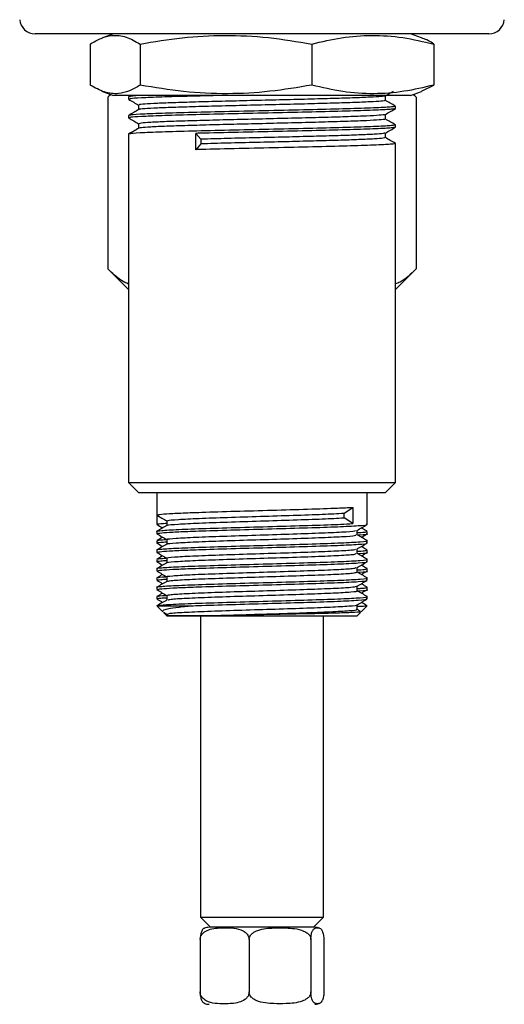
# Model space of a CAD drawing. Units: millimetres. Extents: x 3 to 2496, y 5 to 2495.
# Drawn here: x 541 to 588, y 1230 to 1326 of the extents above; entities that cross this region are included whole.
import ezdxf

# ---------------------------------------------------------------- set-up
doc = ezdxf.new("R2010")
doc.units = ezdxf.units.MM

msp = doc.modelspace()

# ---------------------------------------------------------------- linework, layer by layer
at = {"color": 7, "linetype": 'Continuous', "lineweight": 25}
for p, q in [((564.828, 1324.234), (542.724, 1324.234)), ((550.373, 1324.234), (549.297, 1323.842)), ((586.933, 1324.234), (564.828, 1324.234)), ((580.36, 1323.842), (579.283, 1324.234)), ((548.106, 1323.234), (548.106, 1319.234)), ((552.962, 1323.234), (552.962, 1319.234)), ((569.683, 1323.234), (569.683, 1319.234)), ((581.55, 1323.234), (581.55, 1319.234)), ((580.351, 1318.648), (581.55, 1319.234)), ((549.297, 1318.625), (550.373, 1318.234)), ((550.084, 1318.339), (549.817, 1318.073)), ((549.817, 1318.073), (550.122, 1318.325)), ((579.283, 1318.234), (550.373, 1318.234)), ((552.075, 1318.234), (551.838, 1318.097)), ((579.283, 1318.234), (580.36, 1318.625)), ((579.542, 1318.328), (579.84, 1318.073)), ((579.84, 1318.073), (579.573, 1318.339)), ((549.817, 1318.073), (549.817, 1301.345)), ((551.828, 1318.085), (551.828, 1317.859)), ((551.837, 1317.848), (551.877, 1317.842)), ((579.84, 1318.073), (579.84, 1301.345)), ((577.828, 1316.952), (577.828, 1317.179)), ((551.828, 1316.271), (551.828, 1316.044)), ((551.837, 1316.034), (551.88, 1316.027)), ((577.828, 1315.138), (577.828, 1315.364)), ((551.828, 1314.457), (551.828, 1280.534)), ((558.375, 1314.533), (558.862, 1313.966)), ((558.375, 1312.946), (558.375, 1314.533)), ((558.862, 1313.513), (558.375, 1312.946)), ((558.862, 1313.966), (558.862, 1313.513)), ((577.828, 1280.534), (577.828, 1313.55)), ((549.817, 1301.345), (551.828, 1299.334)), ((577.828, 1299.334), (579.84, 1301.345)), ((551.828, 1280.534), (552.828, 1279.534)), ((551.828, 1280.534), (577.828, 1280.534)), ((576.828, 1279.534), (577.828, 1280.534)), ((576.828, 1279.534), (552.828, 1279.534)), ((554.578, 1279.534), (554.578, 1277.367)), ((575.078, 1276.46), (575.078, 1279.534)), ((572.816, 1277.555), (573.663, 1278.122)), ((573.663, 1278.122), (573.663, 1276.534)), ((554.578, 1277.367), (554.578, 1276.46)), ((572.816, 1277.101), (572.816, 1277.555)), ((573.663, 1276.534), (572.816, 1277.101)), ((554.578, 1275.78), (554.578, 1275.553)), ((575.078, 1275.553), (575.078, 1275.78)), ((554.578, 1274.873), (554.578, 1274.646)), ((575.078, 1274.646), (575.078, 1274.873)), ((554.578, 1273.966), (554.578, 1273.739)), ((575.078, 1273.739), (575.078, 1273.966)), ((554.578, 1273.059), (554.578, 1272.832)), ((575.078, 1272.832), (575.078, 1273.059)), ((554.578, 1272.152), (554.578, 1271.925)), ((554.578, 1271.244), (554.578, 1271.017)), ((575.078, 1271.925), (575.078, 1272.152)), ((575.078, 1271.017), (575.078, 1271.244)), ((554.578, 1270.337), (554.578, 1270.11)), ((575.078, 1270.11), (575.078, 1270.337)), ((554.578, 1269.43), (554.578, 1269.203)), ((575.078, 1269.203), (575.078, 1269.43)), ((554.585, 1268.534), (554.622, 1268.527)), ((554.585, 1268.534), (557.839, 1268.534)), ((554.604, 1268.509), (555.158, 1267.954)), ((574.096, 1268.183), (574.096, 1268.628)), ((574.498, 1267.954), (575.053, 1268.509)), ((555.221, 1267.891), (555.56, 1267.552)), ((555.225, 1267.915), (555.56, 1267.721)), ((555.56, 1267.729), (555.56, 1267.552)), ((555.56, 1267.552), (555.578, 1267.534)), ((574.078, 1267.534), (555.578, 1267.534)), ((558.828, 1267.534), (558.828, 1238.234)), ((570.828, 1238.234), (570.828, 1267.534)), ((574.078, 1267.534), (574.436, 1267.891)), ((574.39, 1268.021), (574.096, 1268.191)), ((558.828, 1238.234), (559.828, 1237.234)), ((558.828, 1238.234), (570.828, 1238.234)), ((569.828, 1237.234), (570.828, 1238.234)), ((561.417, 1237.234), (559.678, 1237.234)), ((569.979, 1237.234), (561.417, 1237.234)), ((558.807, 1236.034), (558.807, 1230.934)), ((563.565, 1236.034), (563.565, 1230.934)), ((569.587, 1236.034), (569.587, 1230.934)), ((570.85, 1236.034), (570.85, 1230.934))]:
    msp.add_line(p, q, dxfattribs=at)
at = {"color": 7, "linetype": 'Continuous', "lineweight": 25, "flags": 128}
msp.add_lwpolyline([(570.366, 1229.798), (570.406, 1229.812), (570.463, 1229.836)], dxfattribs=at)
at = {"color": 7, "linetype": 'Continuous', "lineweight": 25}
for centre, radius, start, end in [((542.724, 1325.734), 1.5, 185, 270), ((586.933, 1325.734), 1.5, 270, 355), ((559.678, 1236.034), 1.2, 90, 112.70073), ((569.979, 1236.034), 1.2, 67.17978, 90), ((559.678, 1230.934), 1.2, 246.35779, 270), ((569.979, 1230.934), 1.2, 270, 285.26216)]:
    msp.add_arc(centre, radius, start, end, dxfattribs=at)
for points, knots in [([(548.106, 1323.234), (548.455, 1323.438), (549.155, 1323.847), (550.319, 1324.136), (551.596, 1324.009), (552.505, 1323.493), (552.962, 1323.234)], [0, 0, 0, 0, 0.217065, 0.435308, 0.715986, 1, 1, 1, 1]), ([(552.962, 1323.234), (554.322, 1323.46), (557.042, 1323.914), (561.223, 1324.146), (565.457, 1323.935), (568.274, 1323.467), (569.683, 1323.234)], [0, 0, 0, 0, 0.24568, 0.491208, 0.745518, 1, 1, 1, 1]), ([(569.683, 1323.234), (570.649, 1323.46), (572.579, 1323.914), (575.547, 1324.146), (578.551, 1323.935), (580.55, 1323.467), (581.55, 1323.234)], [0, 0, 0, 0, 0.24568, 0.491208, 0.745518, 1, 1, 1, 1]), ([(581.55, 1323.234), (581.202, 1323.46), (580.805, 1323.719), (580.402, 1323.814), (580.352, 1323.826)], [0, 0, 0, 0, 0.87579, 1, 1, 1, 1]), ([(552.962, 1319.234), (552.613, 1319.03), (551.913, 1318.62), (550.749, 1318.332), (549.472, 1318.459), (548.563, 1318.974), (548.106, 1319.234)], [0, 0, 0, 0, 0.217065, 0.435308, 0.715986, 1, 1, 1, 1]), ([(569.683, 1319.234), (568.323, 1319.007), (565.603, 1318.554), (561.422, 1318.322), (557.188, 1318.533), (554.371, 1319), (552.962, 1319.234)], [0, 0, 0, 0, 0.24568, 0.491208, 0.745518, 1, 1, 1, 1]), ([(581.55, 1319.234), (580.585, 1319.007), (578.655, 1318.554), (575.687, 1318.322), (572.683, 1318.533), (570.684, 1319), (569.683, 1319.234)], [0, 0, 0, 0, 0.24568, 0.491208, 0.745518, 1, 1, 1, 1]), ([(561.365, 1318.234), (560.493, 1318.213), (558.378, 1318.163), (555.63, 1318.091), (553.387, 1318.006), (552.041, 1317.932), (551.935, 1317.882), (551.885, 1317.859)], [0, 0, 0, 0, 0.160801, 0.390011, 0.603712, 0.814772, 1, 1, 1, 1]), ([(553.538, 1318.234), (553.496, 1318.232), (552.67, 1318.202), (551.992, 1318.154), (551.969, 1318.105), (551.959, 1318.085)], [0, 0, 0, 0, 0.030887, 0.609018, 1, 1, 1, 1]), ([(576.842, 1318.191), (577.006, 1318.286), (577.275, 1318.441), (577.545, 1318.597), (577.65, 1318.658)], [0, 0, 0, 0, 0.607902, 1, 1, 1, 1]), ([(551.85, 1317.842), (552.013, 1317.747), (552.334, 1317.562), (552.654, 1317.377), (552.81, 1317.287)], [0, 0, 0, 0, 0.511322, 1, 1, 1, 1]), ([(552.81, 1317.292), (552.81, 1317.216), (552.81, 1317.067), (552.81, 1316.918), (552.81, 1316.844)], [0, 0, 0, 0, 0.505443, 1, 1, 1, 1]), ([(576.787, 1318.191), (576.748, 1318.173), (576.66, 1318.131), (575.731, 1318.07), (574.204, 1318), (572.13, 1317.932), (569.655, 1317.865), (566.913, 1317.794), (564.05, 1317.728), (561.232, 1317.659), (558.616, 1317.589), (556.346, 1317.523), (554.541, 1317.453), (553.353, 1317.385), (552.79, 1317.332), (552.868, 1317.3), (552.89, 1317.292)], [0, 0, 0, 0, 0.060637, 0.136, 0.212457, 0.288373, 0.364043, 0.440555, 0.515999, 0.59219, 0.6685, 0.743876, 0.820351, 0.896206, 0.971935, 1, 1, 1, 1]), ([(576.817, 1317.745), (576.775, 1317.724), (576.687, 1317.68), (575.734, 1317.616), (574.203, 1317.546), (572.13, 1317.478), (569.654, 1317.411), (566.913, 1317.34), (564.05, 1317.274), (561.232, 1317.205), (558.616, 1317.135), (556.347, 1317.069), (554.538, 1316.999), (553.363, 1316.931), (552.809, 1316.882), (552.864, 1316.855), (552.873, 1316.851)], [0, 0, 0, 0, 0.069358, 0.145142, 0.222027, 0.298368, 0.374462, 0.451403, 0.527269, 0.603886, 0.680624, 0.756421, 0.833325, 0.909604, 0.985757, 1, 1, 1, 1]), ([(576.846, 1317.745), (576.846, 1317.821), (576.846, 1317.97), (576.846, 1318.12), (576.846, 1318.194)], [0, 0, 0, 0, 0.50749, 1, 1, 1, 1]), ([(577.819, 1317.19), (577.654, 1317.285), (577.33, 1317.472), (577.006, 1317.659), (576.846, 1317.752)], [0, 0, 0, 0, 0.506924, 1, 1, 1, 1]), ([(552.821, 1316.851), (552.658, 1316.756), (552.33, 1316.567), (552.003, 1316.378), (551.838, 1316.283)], [0, 0, 0, 0, 0.4985435, 1, 1, 1, 1]), ([(577.725, 1316.946), (577.676, 1316.923), (577.565, 1316.871), (576.031, 1316.793), (573.516, 1316.704), (570.183, 1316.62), (566.393, 1316.531), (562.449, 1316.447), (558.732, 1316.358), (555.623, 1316.277), (553.389, 1316.192), (552.041, 1316.118), (551.935, 1316.068), (551.885, 1316.044)], [0, 0, 0, 0, 0.074983, 0.170539, 0.266988, 0.36243, 0.458964, 0.554335, 0.650913, 0.746258, 0.835153, 0.92295, 1, 1, 1, 1]), ([(577.741, 1317.179), (577.7, 1317.155), (577.611, 1317.101), (576.094, 1317.022), (573.604, 1316.933), (570.29, 1316.85), (566.51, 1316.76), (562.564, 1316.677), (558.838, 1316.587), (555.62, 1316.504), (553.277, 1316.414), (551.956, 1316.34), (551.958, 1316.291), (551.959, 1316.271)], [0, 0, 0, 0, 0.078216, 0.173122, 0.268986, 0.363792, 0.459727, 0.554477, 0.650442, 0.745181, 0.841137, 0.935908, 1, 1, 1, 1]), ([(576.776, 1316.378), (576.79, 1316.372), (576.855, 1316.342), (576.297, 1316.291), (575.114, 1316.224), (573.306, 1316.153), (571.036, 1316.087), (568.419, 1316.018), (565.601, 1315.949), (562.739, 1315.882), (559.997, 1315.812), (557.522, 1315.745), (555.45, 1315.677), (553.921, 1315.606), (552.969, 1315.543), (552.882, 1315.499), (552.84, 1315.477)], [0, 0, 0, 0, 0.020582, 0.09624, 0.17203, 0.248437, 0.323744, 0.399989, 0.476109, 0.551487, 0.627932, 0.703532, 0.779383, 0.855771, 0.931066, 1, 1, 1, 1]), ([(576.843, 1316.378), (577.007, 1316.473), (577.335, 1316.662), (577.662, 1316.851), (577.826, 1316.946)], [0, 0, 0, 0, 0.499987, 1, 1, 1, 1]), ([(576.846, 1315.931), (576.846, 1316.007), (576.846, 1316.156), (576.846, 1316.306), (576.846, 1316.38)], [0, 0, 0, 0, 0.5069612, 1, 1, 1, 1]), ([(551.851, 1316.027), (552.015, 1315.933), (552.335, 1315.748), (552.654, 1315.563), (552.81, 1315.473)], [0, 0, 0, 0, 0.512107, 1, 1, 1, 1]), ([(577.741, 1315.364), (577.7, 1315.34), (577.611, 1315.287), (576.094, 1315.208), (573.604, 1315.119), (570.29, 1315.035), (566.51, 1314.946), (562.564, 1314.862), (558.838, 1314.773), (555.62, 1314.689), (553.277, 1314.6), (551.956, 1314.526), (551.958, 1314.477), (551.959, 1314.457)], [0, 0, 0, 0, 0.078216, 0.173122, 0.268986, 0.363792, 0.459727, 0.554477, 0.650442, 0.745181, 0.841137, 0.935908, 1, 1, 1, 1]), ([(552.81, 1315.477), (552.81, 1315.402), (552.81, 1315.253), (552.81, 1315.104), (552.81, 1315.03)], [0, 0, 0, 0, 0.505396, 1, 1, 1, 1]), ([(576.767, 1315.931), (576.788, 1315.923), (576.866, 1315.891), (576.302, 1315.838), (575.113, 1315.77), (573.307, 1315.7), (571.036, 1315.634), (568.419, 1315.564), (565.601, 1315.495), (562.739, 1315.429), (559.997, 1315.358), (557.523, 1315.291), (555.449, 1315.223), (553.925, 1315.153), (553.012, 1315.093), (552.925, 1315.053), (552.888, 1315.036)], [0, 0, 0, 0, 0.02825, 0.104358, 0.180598, 0.257459, 0.333214, 0.409912, 0.486484, 0.562311, 0.63921, 0.715259, 0.791561, 0.868403, 0.944145, 1, 1, 1, 1]), ([(577.819, 1315.376), (577.654, 1315.47), (577.33, 1315.658), (577.006, 1315.845), (576.846, 1315.937)], [0, 0, 0, 0, 0.506966, 1, 1, 1, 1]), ([(552.821, 1315.036), (552.658, 1314.942), (552.33, 1314.753), (552.003, 1314.563), (551.838, 1314.468)], [0, 0, 0, 0, 0.498502, 1, 1, 1, 1]), ([(577.727, 1315.132), (577.678, 1315.109), (577.567, 1315.057), (576.031, 1314.979), (573.516, 1314.89), (570.183, 1314.806), (566.393, 1314.716), (562.452, 1314.633), (559.799, 1314.569), (558.518, 1314.537), (558.375, 1314.533)], [0, 0, 0, 0, 0.113743, 0.257742, 0.403087, 0.546914, 0.692386, 0.836106, 0.981645, 1, 1, 1, 1]), ([(576.778, 1314.564), (576.754, 1314.547), (576.698, 1314.507), (575.829, 1314.447), (574.35, 1314.377), (572.314, 1314.308), (569.867, 1314.242), (567.141, 1314.171), (564.287, 1314.105), (561.44, 1314.036), (559.723, 1313.989), (558.862, 1313.966)], [0, 0, 0, 0, 0.084872, 0.198312, 0.313339, 0.427814, 0.541568, 0.65677, 0.770464, 0.885011, 1, 1, 1, 1]), ([(576.844, 1314.564), (577.007, 1314.659), (577.335, 1314.848), (577.663, 1315.037), (577.826, 1315.132)], [0, 0, 0, 0, 0.499988, 1, 1, 1, 1]), ([(576.846, 1314.117), (576.846, 1314.192), (576.846, 1314.342), (576.846, 1314.492), (576.846, 1314.566)], [0, 0, 0, 0, 0.506739, 1, 1, 1, 1]), ([(577.741, 1313.55), (577.7, 1313.526), (577.611, 1313.473), (576.094, 1313.394), (573.604, 1313.305), (570.29, 1313.221), (566.509, 1313.132), (562.568, 1313.048), (559.869, 1312.984), (558.552, 1312.95), (558.375, 1312.946)], [0, 0, 0, 0, 0.117548, 0.26018, 0.40425, 0.546732, 0.690909, 0.833306, 0.977531, 1, 1, 1, 1]), ([(576.797, 1314.117), (576.772, 1314.097), (576.717, 1314.055), (575.831, 1313.993), (574.35, 1313.923), (572.314, 1313.855), (569.867, 1313.788), (567.141, 1313.717), (564.287, 1313.651), (561.44, 1313.582), (559.723, 1313.536), (558.862, 1313.513)], [0, 0, 0, 0, 0.09369, 0.206037, 0.319956, 0.433327, 0.545985, 0.660077, 0.772676, 0.886119, 1, 1, 1, 1]), ([(577.819, 1313.561), (577.654, 1313.656), (577.33, 1313.843), (577.006, 1314.031), (576.846, 1314.123)], [0, 0, 0, 0, 0.507008, 1, 1, 1, 1]), ([(551.828, 1299.863), (551.594, 1299.97), (550.894, 1300.289), (550.247, 1300.923), (549.817, 1301.345)], [0, 0, 0, 0, 0.335393, 1, 1, 1, 1]), ([(579.84, 1301.345), (579.331, 1300.83), (578.685, 1300.177), (577.978, 1299.926), (577.828, 1299.873)], [0, 0, 0, 0, 0.787984, 1, 1, 1, 1]), ([(554.648, 1277.367), (554.711, 1277.397), (554.827, 1277.452), (556.08, 1277.529), (557.508, 1277.595), (559.508, 1277.665), (562.176, 1277.748), (565.832, 1277.847), (569.341, 1277.952), (572.05, 1278.04), (573.195, 1278.098), (573.663, 1278.122)], [0, 0, 0, 0, 0.117811, 0.215765, 0.314651, 0.369312, 0.504231, 0.638328, 0.773652, 0.907579, 1, 1, 1, 1]), ([(554.591, 1277.353), (554.755, 1277.258), (555.078, 1277.071), (555.402, 1276.885), (555.56, 1276.793)], [0, 0, 0, 0, 0.508163, 1, 1, 1, 1]), ([(555.701, 1276.801), (555.667, 1276.815), (555.553, 1276.864), (556.564, 1276.943), (558.575, 1277.048), (561.423, 1277.147), (564.671, 1277.25), (567.924, 1277.351), (570.87, 1277.452), (572.166, 1277.52), (572.816, 1277.555)], [0, 0, 0, 0, 0.056593, 0.190678, 0.326149, 0.46042, 0.595468, 0.730221, 0.864672, 1, 1, 1, 1]), ([(555.688, 1276.362), (555.669, 1276.371), (555.582, 1276.415), (556.576, 1276.49), (558.572, 1276.594), (561.424, 1276.694), (564.67, 1276.796), (567.924, 1276.898), (570.87, 1276.998), (572.166, 1277.067), (572.816, 1277.101)], [0, 0, 0, 0, 0.038388, 0.175061, 0.313146, 0.450008, 0.587662, 0.725015, 0.862061, 1, 1, 1, 1]), ([(554.608, 1275.78), (554.599, 1275.784), (554.523, 1275.814), (555.026, 1275.876), (556.544, 1275.971), (559.274, 1276.071), (562.661, 1276.175), (566.33, 1276.274), (569.789, 1276.378), (572.266, 1276.462), (573.296, 1276.515), (573.663, 1276.534)], [0, 0, 0, 0, 0.014009, 0.118009, 0.252768, 0.387077, 0.522374, 0.656404, 0.791864, 0.925914, 1, 1, 1, 1]), ([(555.572, 1276.362), (555.408, 1276.267), (555.08, 1276.077), (554.752, 1275.888), (554.588, 1275.793)], [0, 0, 0, 0, 0.499975, 1, 1, 1, 1]), ([(554.591, 1276.446), (554.755, 1276.351), (554.943, 1276.243), (555.131, 1276.134), (555.154, 1276.12)], [0, 0, 0, 0, 0.874272, 1, 1, 1, 1]), ([(554.648, 1275.553), (554.711, 1275.583), (554.827, 1275.638), (556.08, 1275.715), (557.508, 1275.781), (559.508, 1275.85), (562.177, 1275.934), (565.83, 1276.033), (569.347, 1276.138), (572.348, 1276.236), (574.313, 1276.341), (575.199, 1276.413), (575.01, 1276.454), (574.979, 1276.46)], [0, 0, 0, 0, 0.097916, 0.179329, 0.261515, 0.306946, 0.419081, 0.530534, 0.643005, 0.754316, 0.866809, 0.978228, 1, 1, 1, 1]), ([(554.678, 1276.46), (554.669, 1276.488), (554.656, 1276.528), (555.348, 1276.567), (555.56, 1276.579)], [0, 0, 0, 0, 0.692204, 1, 1, 1, 1]), ([(555.56, 1276.801), (555.56, 1276.725), (555.56, 1276.577), (555.56, 1276.428), (555.56, 1276.355)], [0, 0, 0, 0, 0.5097255, 1, 1, 1, 1]), ([(574.082, 1275.877), (574.246, 1275.972), (574.574, 1276.162), (574.902, 1276.351), (575.066, 1276.446)], [0, 0, 0, 0, 0.499322, 1, 1, 1, 1]), ([(575.068, 1275.793), (574.905, 1275.888), (574.716, 1275.997), (574.527, 1276.106), (574.502, 1276.12)], [0, 0, 0, 0, 0.868721, 1, 1, 1, 1]), ([(555.154, 1275.213), (555.13, 1275.199), (554.941, 1275.09), (554.752, 1274.981), (554.588, 1274.886)], [0, 0, 0, 0, 0.131309, 1, 1, 1, 1]), ([(554.591, 1275.539), (554.755, 1275.444), (555.078, 1275.257), (555.401, 1275.07), (555.56, 1274.978)], [0, 0, 0, 0, 0.507996, 1, 1, 1, 1]), ([(555.642, 1274.548), (555.627, 1274.552), (555.509, 1274.591), (556.383, 1274.661), (558.235, 1274.766), (561.008, 1274.865), (564.215, 1274.969), (567.505, 1275.069), (570.476, 1275.171), (572.71, 1275.273), (573.982, 1275.361), (573.97, 1275.418), (573.965, 1275.44)], [0, 0, 0, 0, 0.01619, 0.129365, 0.243738, 0.356908, 0.471127, 0.584545, 0.698298, 0.812207, 0.925531, 1, 1, 1, 1]), ([(555.677, 1274.987), (555.643, 1274.996), (555.489, 1275.04), (556.368, 1275.115), (558.238, 1275.22), (561.007, 1275.318), (564.215, 1275.422), (567.505, 1275.522), (570.479, 1275.624), (572.701, 1275.727), (573.933, 1275.809), (573.937, 1275.861), (573.938, 1275.878)], [0, 0, 0, 0, 0.0322468, 0.1456618, 0.2602773, 0.3736869, 0.4881484, 0.6018065, 0.7158006, 0.8299513, 0.9435156, 1, 1, 1, 1]), ([(574.096, 1275.44), (574.096, 1275.516), (574.096, 1275.664), (574.096, 1275.813), (574.096, 1275.886)], [0, 0, 0, 0, 0.5084189, 1, 1, 1, 1]), ([(574.096, 1275.659), (574.227, 1275.666), (574.702, 1275.692), (574.988, 1275.731), (575.03, 1275.765), (575.049, 1275.78)], [0, 0, 0, 0, 0.171363, 0.625509, 1, 1, 1, 1]), ([(575.068, 1274.886), (574.905, 1274.981), (574.581, 1275.168), (574.257, 1275.355), (574.096, 1275.448)], [0, 0, 0, 0, 0.5058, 1, 1, 1, 1]), ([(574.189, 1275.435), (574.223, 1275.436), (574.907, 1275.472), (575.225, 1275.511), (575.031, 1275.549), (575.009, 1275.553)], [0, 0, 0, 0, 0.043529, 0.892467, 1, 1, 1, 1]), ([(574.502, 1275.213), (574.526, 1275.227), (574.714, 1275.335), (574.902, 1275.444), (575.066, 1275.539)], [0, 0, 0, 0, 0.125725, 1, 1, 1, 1]), ([(554.608, 1273.966), (554.599, 1273.97), (554.523, 1273.999), (555.026, 1274.062), (556.544, 1274.157), (559.274, 1274.257), (562.661, 1274.361), (566.328, 1274.459), (569.794, 1274.564), (572.689, 1274.663), (574.506, 1274.767), (575.267, 1274.84), (575.013, 1274.88), (574.973, 1274.886)], [0, 0, 0, 0, 0.011477, 0.096678, 0.207077, 0.317108, 0.427949, 0.537751, 0.648725, 0.758545, 0.869342, 0.979424, 1, 1, 1, 1]), ([(555.572, 1274.547), (555.408, 1274.453), (555.08, 1274.263), (554.752, 1274.074), (554.588, 1273.979)], [0, 0, 0, 0, 0.499975, 1, 1, 1, 1]), ([(554.591, 1274.632), (554.755, 1274.537), (554.943, 1274.428), (555.131, 1274.32), (555.154, 1274.306)], [0, 0, 0, 0, 0.873988, 1, 1, 1, 1]), ([(554.648, 1273.739), (554.711, 1273.769), (554.827, 1273.823), (556.08, 1273.901), (557.508, 1273.966), (559.508, 1274.036), (562.177, 1274.12), (565.83, 1274.219), (569.347, 1274.323), (572.348, 1274.422), (574.313, 1274.527), (575.199, 1274.599), (575.01, 1274.639), (574.979, 1274.646)], [0, 0, 0, 0, 0.097916, 0.179329, 0.261515, 0.306946, 0.419081, 0.530534, 0.643005, 0.754316, 0.866809, 0.978228, 1, 1, 1, 1]), ([(554.678, 1274.646), (554.669, 1274.674), (554.656, 1274.713), (555.348, 1274.753), (555.56, 1274.765)], [0, 0, 0, 0, 0.6922049, 1, 1, 1, 1]), ([(554.684, 1274.886), (554.704, 1274.913), (554.729, 1274.947), (555.351, 1274.982), (555.47, 1274.988)], [0, 0, 0, 0, 0.8089712, 1, 1, 1, 1]), ([(555.56, 1274.987), (555.56, 1274.911), (555.56, 1274.762), (555.56, 1274.614), (555.56, 1274.541)], [0, 0, 0, 0, 0.509523, 1, 1, 1, 1]), ([(574.082, 1274.063), (574.246, 1274.158), (574.574, 1274.347), (574.902, 1274.537), (575.066, 1274.632)], [0, 0, 0, 0, 0.499486, 1, 1, 1, 1]), ([(575.068, 1273.979), (574.905, 1274.074), (574.716, 1274.183), (574.527, 1274.292), (574.502, 1274.306)], [0, 0, 0, 0, 0.868672, 1, 1, 1, 1]), ([(555.154, 1273.399), (555.13, 1273.385), (554.941, 1273.275), (554.752, 1273.166), (554.588, 1273.072)], [0, 0, 0, 0, 0.1313427, 1, 1, 1, 1]), ([(554.591, 1273.724), (554.755, 1273.63), (555.078, 1273.443), (555.401, 1273.256), (555.56, 1273.164)], [0, 0, 0, 0, 0.50783, 1, 1, 1, 1]), ([(554.684, 1273.072), (554.704, 1273.099), (554.729, 1273.133), (555.351, 1273.167), (555.47, 1273.174)], [0, 0, 0, 0, 0.808988, 1, 1, 1, 1]), ([(555.575, 1272.733), (555.574, 1272.733), (555.439, 1272.767), (556.214, 1272.834), (557.911, 1272.938), (560.6, 1273.037), (563.763, 1273.141), (567.071, 1273.24), (570.105, 1273.343), (572.461, 1273.444), (573.902, 1273.538), (573.97, 1273.599), (574, 1273.626)], [0, 0, 0, 0, 0.000548, 0.1138606, 0.2281664, 0.3413122, 0.4556685, 0.5689012, 0.6829878, 0.7965596, 0.9101302, 1, 1, 1, 1]), ([(555.632, 1273.172), (555.609, 1273.177), (555.431, 1273.216), (556.194, 1273.287), (557.917, 1273.392), (560.599, 1273.49), (563.763, 1273.595), (567.07, 1273.694), (570.107, 1273.797), (572.453, 1273.898), (573.844, 1273.986), (573.92, 1274.042), (573.949, 1274.064)], [0, 0, 0, 0, 0.01665, 0.130186, 0.244717, 0.358086, 0.472669, 0.586125, 0.700436, 0.814232, 0.928027, 1, 1, 1, 1]), ([(555.56, 1273.172), (555.56, 1273.097), (555.56, 1272.948), (555.56, 1272.799), (555.56, 1272.727)], [0, 0, 0, 0, 0.5093216, 1, 1, 1, 1]), ([(574.096, 1273.626), (574.096, 1273.701), (574.096, 1273.85), (574.096, 1273.998), (574.096, 1274.071)], [0, 0, 0, 0, 0.508619, 1, 1, 1, 1]), ([(574.096, 1273.845), (574.227, 1273.852), (574.702, 1273.877), (574.988, 1273.916), (575.03, 1273.95), (575.049, 1273.966)], [0, 0, 0, 0, 0.171363, 0.625509, 1, 1, 1, 1]), ([(575.068, 1273.072), (574.905, 1273.166), (574.581, 1273.354), (574.257, 1273.541), (574.096, 1273.634)], [0, 0, 0, 0, 0.505785, 1, 1, 1, 1]), ([(574.189, 1273.62), (574.223, 1273.622), (574.907, 1273.658), (575.225, 1273.696), (575.031, 1273.735), (575.009, 1273.739)], [0, 0, 0, 0, 0.043529, 0.892467, 1, 1, 1, 1]), ([(574.502, 1273.399), (574.526, 1273.413), (574.714, 1273.521), (574.902, 1273.63), (575.066, 1273.724)], [0, 0, 0, 0, 0.126008, 1, 1, 1, 1]), ([(554.608, 1272.152), (554.599, 1272.155), (554.523, 1272.185), (555.026, 1272.248), (556.544, 1272.343), (559.274, 1272.442), (562.661, 1272.546), (566.328, 1272.645), (569.794, 1272.75), (572.689, 1272.849), (574.506, 1272.952), (575.267, 1273.025), (575.013, 1273.065), (574.973, 1273.072)], [0, 0, 0, 0, 0.011477, 0.096679, 0.207079, 0.317112, 0.427953, 0.537756, 0.648732, 0.758552, 0.869351, 0.979434, 1, 1, 1, 1]), ([(555.572, 1272.733), (555.408, 1272.638), (555.08, 1272.449), (554.752, 1272.259), (554.588, 1272.165)], [0, 0, 0, 0, 0.499976, 1, 1, 1, 1]), ([(554.591, 1272.817), (554.755, 1272.723), (554.943, 1272.614), (555.131, 1272.505), (555.154, 1272.492)], [0, 0, 0, 0, 0.873707, 1, 1, 1, 1]), ([(554.648, 1271.925), (554.711, 1271.954), (554.827, 1272.009), (556.08, 1272.087), (557.508, 1272.152), (559.508, 1272.222), (562.177, 1272.306), (565.83, 1272.405), (569.347, 1272.509), (572.348, 1272.608), (574.313, 1272.712), (575.199, 1272.784), (575.01, 1272.825), (574.979, 1272.832)], [0, 0, 0, 0, 0.097916, 0.179329, 0.261515, 0.306946, 0.419081, 0.530534, 0.643005, 0.754316, 0.866809, 0.978228, 1, 1, 1, 1]), ([(554.678, 1272.832), (554.669, 1272.859), (554.656, 1272.899), (555.348, 1272.938), (555.56, 1272.951)], [0, 0, 0, 0, 0.692205, 1, 1, 1, 1]), ([(555.566, 1271.358), (555.564, 1271.358), (555.376, 1271.392), (556.044, 1271.46), (557.61, 1271.563), (560.199, 1271.662), (563.314, 1271.767), (566.629, 1271.865), (569.723, 1271.97), (572.187, 1272.069), (573.75, 1272.164), (573.911, 1272.223), (573.981, 1272.249)], [0, 0, 0, 0, 0.0011029, 0.1148509, 0.2291567, 0.342577, 0.4571377, 0.5704831, 0.6849778, 0.7985024, 0.9126111, 1, 1, 1, 1]), ([(574.082, 1272.249), (574.246, 1272.343), (574.574, 1272.533), (574.902, 1272.723), (575.066, 1272.817)], [0, 0, 0, 0, 0.499649, 1, 1, 1, 1]), ([(574.096, 1271.812), (574.096, 1271.887), (574.096, 1272.036), (574.096, 1272.184), (574.096, 1272.257)], [0, 0, 0, 0, 0.508821, 1, 1, 1, 1]), ([(575.068, 1272.165), (574.905, 1272.259), (574.716, 1272.368), (574.527, 1272.477), (574.502, 1272.492)], [0, 0, 0, 0, 0.868661, 1, 1, 1, 1]), ([(554.608, 1270.337), (554.599, 1270.341), (554.523, 1270.371), (555.026, 1270.434), (556.544, 1270.528), (559.274, 1270.628), (562.661, 1270.732), (566.328, 1270.831), (569.794, 1270.935), (572.689, 1271.034), (574.506, 1271.138), (575.267, 1271.211), (575.013, 1271.251), (574.973, 1271.257)], [0, 0, 0, 0, 0.011477, 0.096677, 0.207076, 0.317106, 0.427945, 0.537747, 0.64872, 0.758539, 0.869335, 0.979416, 1, 1, 1, 1]), ([(555.154, 1271.585), (555.13, 1271.57), (554.941, 1271.461), (554.752, 1271.352), (554.588, 1271.257)], [0, 0, 0, 0, 0.131312, 1, 1, 1, 1]), ([(554.591, 1271.91), (554.755, 1271.815), (555.078, 1271.629), (555.401, 1271.442), (555.56, 1271.35)], [0, 0, 0, 0, 0.507665, 1, 1, 1, 1]), ([(554.684, 1271.257), (554.704, 1271.285), (554.729, 1271.319), (555.351, 1271.353), (555.47, 1271.359)], [0, 0, 0, 0, 0.808958, 1, 1, 1, 1]), ([(555.56, 1271.358), (555.56, 1271.282), (555.56, 1271.134), (555.56, 1270.985), (555.56, 1270.912)], [0, 0, 0, 0, 0.509123, 1, 1, 1, 1]), ([(555.633, 1270.918), (555.738, 1270.947), (555.963, 1271.01), (557.652, 1271.109), (560.188, 1271.209), (563.317, 1271.313), (566.628, 1271.412), (569.721, 1271.516), (572.193, 1271.616), (573.816, 1271.715), (573.978, 1271.781), (574.056, 1271.812)], [0, 0, 0, 0, 0.0991513, 0.2131803, 0.3263259, 0.4406092, 0.5536801, 0.6678975, 0.7811472, 0.8949795, 1, 1, 1, 1]), ([(574.096, 1272.031), (574.227, 1272.038), (574.702, 1272.063), (574.988, 1272.102), (575.03, 1272.136), (575.049, 1272.152)], [0, 0, 0, 0, 0.171363, 0.625508, 1, 1, 1, 1]), ([(575.068, 1271.257), (574.905, 1271.352), (574.581, 1271.539), (574.257, 1271.727), (574.096, 1271.819)], [0, 0, 0, 0, 0.50579, 1, 1, 1, 1]), ([(574.189, 1271.806), (574.223, 1271.808), (574.907, 1271.844), (575.225, 1271.882), (575.031, 1271.92), (575.009, 1271.925)], [0, 0, 0, 0, 0.043529, 0.892467, 1, 1, 1, 1]), ([(574.502, 1271.585), (574.526, 1271.598), (574.714, 1271.707), (574.902, 1271.815), (575.066, 1271.91)], [0, 0, 0, 0, 0.126287, 1, 1, 1, 1]), ([(555.572, 1270.919), (555.408, 1270.824), (555.08, 1270.635), (554.752, 1270.445), (554.588, 1270.35)], [0, 0, 0, 0, 0.499976, 1, 1, 1, 1]), ([(554.591, 1271.003), (554.755, 1270.908), (554.943, 1270.8), (555.131, 1270.691), (555.154, 1270.677)], [0, 0, 0, 0, 0.873431, 1, 1, 1, 1]), ([(554.648, 1270.11), (554.711, 1270.14), (554.827, 1270.195), (556.08, 1270.272), (557.508, 1270.338), (559.508, 1270.408), (562.177, 1270.491), (565.83, 1270.59), (569.347, 1270.695), (572.348, 1270.793), (574.313, 1270.898), (575.199, 1270.97), (575.01, 1271.011), (574.979, 1271.017)], [0, 0, 0, 0, 0.097916, 0.179329, 0.261515, 0.306946, 0.419081, 0.530534, 0.643005, 0.754316, 0.866809, 0.978228, 1, 1, 1, 1]), ([(554.678, 1271.017), (554.669, 1271.045), (554.656, 1271.085), (555.348, 1271.124), (555.56, 1271.136)], [0, 0, 0, 0, 0.692206, 1, 1, 1, 1]), ([(555.624, 1269.543), (555.683, 1269.573), (555.811, 1269.637), (557.367, 1269.734), (559.798, 1269.834), (562.871, 1269.938), (566.182, 1270.037), (569.328, 1270.142), (571.902, 1270.241), (573.649, 1270.341), (573.911, 1270.405), (574.035, 1270.435)], [0, 0, 0, 0, 0.099491, 0.213456, 0.32704, 0.44146, 0.554808, 0.669367, 0.782732, 0.897108, 1, 1, 1, 1]), ([(574.082, 1270.435), (574.246, 1270.529), (574.574, 1270.719), (574.902, 1270.908), (575.066, 1271.003)], [0, 0, 0, 0, 0.499811, 1, 1, 1, 1]), ([(574.096, 1269.997), (574.096, 1270.073), (574.096, 1270.221), (574.096, 1270.37), (574.096, 1270.443)], [0, 0, 0, 0, 0.509022, 1, 1, 1, 1]), ([(574.096, 1270.216), (574.227, 1270.223), (574.702, 1270.249), (574.988, 1270.288), (575.03, 1270.322), (575.049, 1270.337)], [0, 0, 0, 0, 0.171363, 0.625509, 1, 1, 1, 1]), ([(575.068, 1270.35), (574.905, 1270.445), (574.716, 1270.554), (574.527, 1270.663), (574.502, 1270.677)], [0, 0, 0, 0, 0.868727, 1, 1, 1, 1]), ([(554.585, 1268.534), (554.693, 1268.56), (554.94, 1268.619), (556.57, 1268.714), (559.267, 1268.814), (562.663, 1268.918), (566.328, 1269.017), (569.794, 1269.121), (572.689, 1269.22), (574.506, 1269.324), (575.267, 1269.397), (575.013, 1269.437), (574.973, 1269.443)], [0, 0, 0, 0, 0.086186, 0.197861, 0.309165, 0.421286, 0.532358, 0.644615, 0.755704, 0.867783, 0.979137, 1, 1, 1, 1]), ([(555.154, 1269.77), (555.13, 1269.756), (554.941, 1269.647), (554.752, 1269.538), (554.588, 1269.443)], [0, 0, 0, 0, 0.131227, 1, 1, 1, 1]), ([(554.591, 1270.096), (554.755, 1270.001), (555.078, 1269.814), (555.401, 1269.628), (555.56, 1269.536)], [0, 0, 0, 0, 0.5075, 1, 1, 1, 1]), ([(554.678, 1269.203), (554.669, 1269.231), (554.656, 1269.271), (555.348, 1269.31), (555.56, 1269.322)], [0, 0, 0, 0, 0.692205, 1, 1, 1, 1]), ([(554.684, 1269.443), (554.704, 1269.471), (554.729, 1269.505), (555.351, 1269.539), (555.47, 1269.545)], [0, 0, 0, 0, 0.808888, 1, 1, 1, 1]), ([(555.56, 1269.544), (555.56, 1269.468), (555.56, 1269.32), (555.56, 1269.171), (555.56, 1269.098)], [0, 0, 0, 0, 0.508926, 1, 1, 1, 1]), ([(555.682, 1269.104), (555.737, 1269.129), (555.866, 1269.188), (557.373, 1269.281), (559.797, 1269.381), (562.871, 1269.485), (566.184, 1269.583), (569.317, 1269.688), (571.94, 1269.787), (573.563, 1269.891), (574.262, 1269.959), (574.075, 1269.995), (574.064, 1269.997)], [0, 0, 0, 0, 0.083704, 0.197442, 0.310801, 0.424993, 0.538116, 0.652446, 0.765587, 0.879735, 0.993146, 1, 1, 1, 1]), ([(575.068, 1269.443), (574.905, 1269.538), (574.581, 1269.725), (574.257, 1269.913), (574.096, 1270.005)], [0, 0, 0, 0, 0.505814, 1, 1, 1, 1]), ([(574.189, 1269.992), (574.223, 1269.993), (574.907, 1270.029), (575.225, 1270.068), (575.031, 1270.106), (575.009, 1270.11)], [0, 0, 0, 0, 0.043529, 0.892467, 1, 1, 1, 1]), ([(574.502, 1269.77), (574.526, 1269.784), (574.714, 1269.893), (574.902, 1270.001), (575.066, 1270.096)], [0, 0, 0, 0, 0.126562, 1, 1, 1, 1]), ([(555.572, 1269.104), (555.408, 1269.01), (555.08, 1268.82), (554.752, 1268.631), (554.589, 1268.536)], [0, 0, 0, 0, 0.499976, 1, 1, 1, 1]), ([(554.591, 1269.189), (554.755, 1269.094), (554.943, 1268.985), (555.131, 1268.877), (555.154, 1268.863)], [0, 0, 0, 0, 0.873158, 1, 1, 1, 1]), ([(555.176, 1267.971), (555.176, 1268.042), (555.177, 1268.152), (555.958, 1268.308), (556.804, 1268.429), (557.589, 1268.508), (557.839, 1268.534)], [0, 0, 0, 0, 0.367566, 0.564298, 0.860964, 1, 1, 1, 1]), ([(555.672, 1267.729), (555.688, 1267.754), (555.727, 1267.814), (557.106, 1267.906), (559.419, 1268.007), (562.431, 1268.11), (565.734, 1268.209), (568.913, 1268.314), (571.633, 1268.412), (573.384, 1268.517), (574.192, 1268.584), (574.066, 1268.619), (574.062, 1268.62)], [0, 0, 0, 0, 0.084257, 0.197996, 0.311946, 0.426196, 0.539749, 0.654342, 0.767751, 0.882365, 0.995884, 1, 1, 1, 1]), ([(557.839, 1268.534), (558.209, 1268.547), (559.491, 1268.593), (562.183, 1268.677), (565.828, 1268.776), (569.348, 1268.88), (572.348, 1268.979), (574.313, 1269.084), (575.199, 1269.156), (575.01, 1269.196), (574.979, 1269.203)], [0, 0, 0, 0, 0.061518, 0.213364, 0.364284, 0.516585, 0.667313, 0.819643, 0.970518, 1, 1, 1, 1]), ([(574.082, 1268.62), (574.246, 1268.715), (574.574, 1268.905), (574.902, 1269.094), (575.066, 1269.189)], [0, 0, 0, 0, 0.499973, 1, 1, 1, 1]), ([(575.035, 1268.527), (575.016, 1268.515), (574.978, 1268.491), (574.39, 1268.467), (574.096, 1268.455)], [0, 0, 0, 0, 0.500365, 1, 1, 1, 1]), ([(575.068, 1268.536), (574.904, 1268.631), (574.716, 1268.74), (574.527, 1268.849), (574.502, 1268.863)], [0, 0, 0, 0, 0.86883, 1, 1, 1, 1]), ([(559.485, 1267.552), (559.243, 1267.552), (558.17, 1267.552), (556.671, 1267.552), (555.612, 1267.552), (555.67, 1267.552), (555.691, 1267.552)], [0, 0, 0, 0, 0.1029036, 0.4554871, 0.8080707, 1, 1, 1, 1]), ([(559.485, 1267.552), (559.501, 1267.552), (560.404, 1267.586), (562.432, 1267.657), (565.734, 1267.755), (568.915, 1267.86), (571.628, 1267.959), (573.404, 1268.063), (574.206, 1268.135), (574.034, 1268.176), (574.006, 1268.183)], [0, 0, 0, 0, 0.0029192, 0.1641817, 0.3244615, 0.4862073, 0.6462833, 0.8080598, 0.968291, 1, 1, 1, 1]), ([(574.375, 1267.952), (574.403, 1267.945), (574.516, 1267.918), (573.592, 1267.871), (571.697, 1267.807), (568.973, 1267.747), (565.831, 1267.683), (562.617, 1267.622), (560.538, 1267.577), (559.586, 1267.554), (559.485, 1267.552)], [0, 0, 0, 0, 0.050448, 0.208079, 0.365012, 0.520776, 0.675545, 0.829445, 0.982047, 1, 1, 1, 1]), ([(558.807, 1236.034), (558.808, 1236.059), (558.81, 1236.153), (558.853, 1236.334), (558.989, 1236.58), (559.299, 1236.866), (560.047, 1237.163), (561.024, 1237.187), (562.098, 1237.18), (562.854, 1236.999), (563.32, 1236.664), (563.5, 1236.379), (563.559, 1236.188), (563.564, 1236.069), (563.565, 1236.034)], [0, 0, 0, 0, 0.0105325, 0.0386039, 0.0764693, 0.13431, 0.242486, 0.499909, 0.6677602, 0.8335418, 0.917063, 0.9511746, 0.9855474, 1, 1, 1, 1]), ([(559.216, 1237.132), (559.192, 1237.124), (559.104, 1237.095), (558.991, 1236.969), (558.89, 1236.712), (558.841, 1236.497), (558.812, 1236.258), (558.808, 1236.106), (558.807, 1236.034)], [0, 0, 0, 0, 0.144228, 0.531545, 0.675634, 0.82069, 0.914595, 1, 1, 1, 1]), ([(563.565, 1236.034), (563.573, 1236.105), (563.587, 1236.247), (563.71, 1236.473), (563.975, 1236.736), (564.735, 1237.096), (565.854, 1237.182), (567.044, 1237.188), (568.016, 1237.118), (568.708, 1236.971), (569.192, 1236.712), (569.426, 1236.497), (569.564, 1236.258), (569.58, 1236.106), (569.587, 1236.034)], [0, 0, 0, 0, 0.0291413, 0.0581803, 0.1052109, 0.185058, 0.4142172, 0.5850355, 0.7032087, 0.8375345, 0.8875062, 0.9378132, 0.9703806, 1, 1, 1, 1]), ([(569.587, 1236.034), (569.589, 1236.105), (569.592, 1236.247), (569.617, 1236.473), (569.673, 1236.736), (569.832, 1237.096), (570.067, 1237.182), (570.317, 1237.188), (570.521, 1237.118), (570.666, 1236.971), (570.767, 1236.712), (570.816, 1236.497), (570.845, 1236.258), (570.849, 1236.106), (570.85, 1236.034)], [0, 0, 0, 0, 0.029141, 0.05818, 0.105211, 0.185058, 0.414217, 0.585036, 0.703209, 0.837534, 0.887506, 0.937813, 0.970381, 1, 1, 1, 1]), ([(563.565, 1230.934), (563.565, 1230.908), (563.562, 1230.814), (563.519, 1230.634), (563.384, 1230.387), (563.073, 1230.102), (562.325, 1229.805), (561.348, 1229.781), (560.274, 1229.788), (559.519, 1229.969), (559.052, 1230.303), (558.873, 1230.588), (558.813, 1230.78), (558.808, 1230.899), (558.807, 1230.934)], [0, 0, 0, 0, 0.0105325, 0.0386039, 0.0764693, 0.13431, 0.242486, 0.499909, 0.6677602, 0.8335418, 0.917063, 0.9511746, 0.9855474, 1, 1, 1, 1]), ([(558.807, 1230.934), (558.808, 1230.863), (558.811, 1230.721), (558.837, 1230.494), (558.893, 1230.233), (559.021, 1229.931), (559.138, 1229.894), (559.216, 1229.869)], [0, 0, 0, 0, 0.084264, 0.168232, 0.304224, 0.535106, 1, 1, 1, 1]), ([(569.587, 1230.934), (569.58, 1230.863), (569.566, 1230.721), (569.443, 1230.494), (569.177, 1230.232), (568.418, 1229.872), (567.298, 1229.785), (566.108, 1229.78), (565.136, 1229.849), (564.445, 1229.997), (563.96, 1230.256), (563.726, 1230.47), (563.588, 1230.71), (563.573, 1230.862), (563.565, 1230.934)], [0, 0, 0, 0, 0.029141, 0.05818, 0.105211, 0.185058, 0.414217, 0.585036, 0.703209, 0.837534, 0.887506, 0.937813, 0.970381, 1, 1, 1, 1]), ([(570.85, 1230.934), (570.849, 1230.863), (570.846, 1230.721), (570.82, 1230.494), (570.764, 1230.232), (570.605, 1229.872), (570.37, 1229.785), (570.12, 1229.78), (569.917, 1229.849), (569.772, 1229.997), (569.67, 1230.256), (569.621, 1230.47), (569.592, 1230.71), (569.589, 1230.862), (569.587, 1230.934)], [0, 0, 0, 0, 0.029141, 0.05818, 0.105211, 0.185058, 0.414217, 0.585036, 0.703209, 0.837534, 0.887506, 0.937813, 0.970381, 1, 1, 1, 1])]:
    msp.add_open_spline(points, degree=3, knots=knots, dxfattribs=at)

doc.saveas('drawing.dxf')
